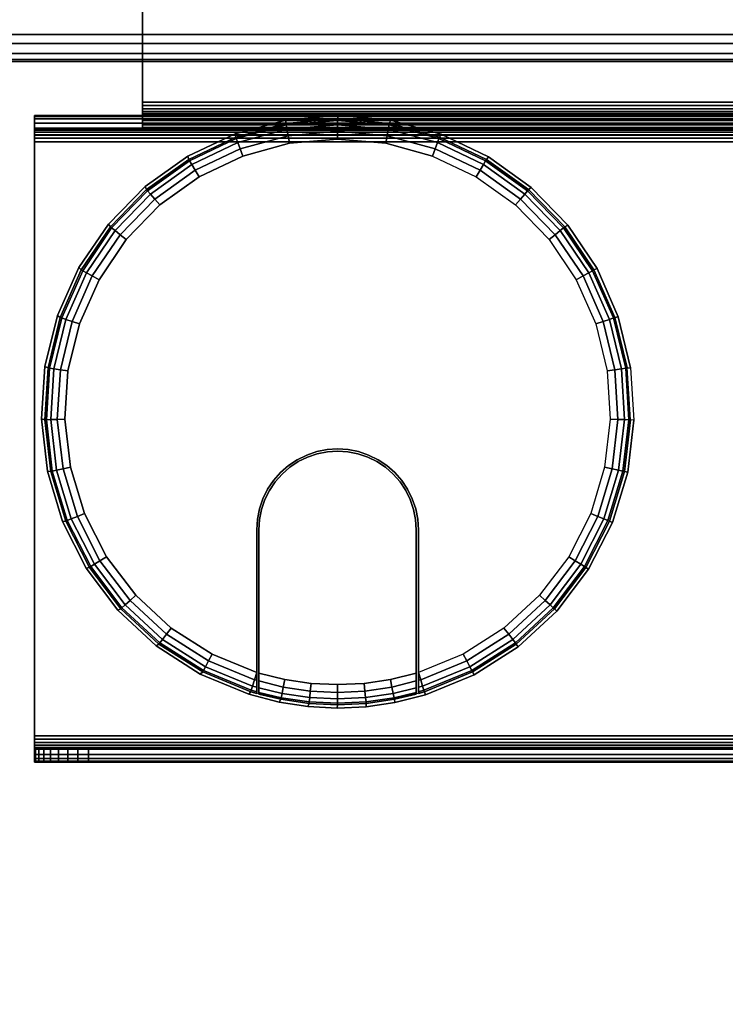
# Model space of a CAD drawing. Units: inches. Extents: x -0.2 to 54, y -30 to 0.
# Drawn here: x 3.3 to 6.5, y -7.5 to -2.9 of the extents above; entities that cross this region are included whole.
import ezdxf

# ---------------------------------------------------------------- set-up
doc = ezdxf.new("R2010")
doc.units = ezdxf.units.IN
doc.header["$MEASUREMENT"] = 0
for name, color, linetype in [('A-FURN-3-TABLE-FRAME', 253, 'Continuous'), ('A-FURN-3-TABLE-SURFACE-BOTTOM', 255, 'Continuous'), ('A-FURN-3-TABLE-SURFACE-GROMMET', 251, 'Continuous'), ('A-FURN-3-TABLE-SURFACE-TOP-HPL_TFL', 255, 'Continuous'), ('A-FURN-3-TABLE-WIRETROUGH', 253, 'Continuous')]:
    doc.layers.add(name, color=color, linetype=linetype)

msp = doc.modelspace()

# ---------------------------------------------------------------- linework, layer by layer
at = {"layer": 'A-FURN-3-TABLE-FRAME', "invisible_edges": 2}
for points in [[(51.2291, -3, 32.9982), (51.1821, -2.912, 32.9982), (2.8179, -2.912, 32.9982), (2.7709, -3, 32.9982)], [(2.7709, -3, 31.4982), (2.8179, -2.912, 31.4982), (51.1821, -2.912, 31.4982), (51.2291, -3, 31.4982)]]:
    msp.add_3dface(points, dxfattribs=at)
at = {"layer": 'A-FURN-3-TABLE-FRAME'}
msp.add_3dface([(2.6802, -3.125, 32.8732), (2.6802, -3.125, 31.6232), (51.3198, -3.125, 31.6232), (51.3198, -3.125, 32.8732)], dxfattribs=at)
at = {"layer": 'A-FURN-3-TABLE-SURFACE-BOTTOM', "invisible_edges": 5}
msp.add_3dface([(52, -0.1181, 33.0062), (52, -29.8819, 33.0062), (2, -29.8819, 33.0062), (2, -0.1181, 33.0062)], dxfattribs=at)
at = {"layer": 'A-FURN-3-TABLE-SURFACE-GROMMET'}
for points, invisible_edges in [([(4.2751, -3.46, 33.9982), (4.5102, -3.3964, 33.9982), (4.7528, -3.3753, 33.9982), (4.9954, -3.3973, 33.9982)], 8), ([(4.0549, -3.5641, 33.9982), (4.2751, -3.46, 33.9982), (4.9954, -3.3973, 33.9982), (5.2303, -3.4618, 33.9982)], 10), ([(5.2303, -3.4618, 33.9982), (5.4501, -3.5668, 33.9982), (3.8565, -3.7054, 33.9982), (4.0549, -3.5641, 33.9982)], 10), ([(4.75, -3.4844, 34.1545), (4.5265, -3.5043, 34.1545), (4.31, -3.5633, 34.1545), (4.75, -4.9219, 34.1545)], 12), ([(4.75, -4.9219, 34.1545), (5.19, -3.5633, 34.1545), (4.9735, -3.5043, 34.1545), (4.75, -3.4844, 34.1545)], 9), ([(3.6862, -3.8795, 33.9982), (3.8565, -3.7054, 33.9982), (5.4501, -3.5668, 33.9982), (5.648, -3.7089, 33.9982)], 10), ([(4.7011, -4.9251, 34.1545), (4.75, -4.9219, 34.1545), (4.31, -3.5633, 34.1545), (4.1073, -3.6597, 34.1545)], 10), ([(4.75, -4.9219, 34.1545), (5.19, -3.5633, 34.1545), (5.3927, -3.6597, 34.1545), (4.7989, -4.9251, 34.1545)], 5), ([(4.1073, -3.6597, 34.1545), (3.9248, -3.7904, 34.1545), (4.6529, -4.9347, 34.1545), (4.7011, -4.9251, 34.1545)], 10), ([(5.5752, -3.7904, 34.1545), (4.8471, -4.9347, 34.1545), (4.7989, -4.9251, 34.1545), (5.3927, -3.6597, 34.1545)], 5), ([(5.648, -3.7089, 33.9982), (5.8176, -3.8837, 33.9982), (3.5493, -4.0809, 33.9982), (3.6862, -3.8795, 33.9982)], 10), ([(4.6065, -4.9504, 34.1545), (4.6529, -4.9347, 34.1545), (3.9248, -3.7904, 34.1545), (3.7683, -3.9512, 34.1545)], 10), ([(4.8471, -4.9347, 34.1545), (5.5752, -3.7904, 34.1545), (5.7317, -3.9512, 34.1545), (4.8935, -4.9504, 34.1545)], 5), ([(3.4501, -4.3034, 33.9982), (3.5493, -4.0809, 33.9982), (5.8176, -3.8837, 33.9982), (5.9538, -4.0857, 33.9982)], 10), ([(3.7683, -3.9512, 34.1545), (3.6427, -4.1371, 34.1545), (4.5625, -4.9721, 34.1545), (4.6065, -4.9504, 34.1545)], 10), ([(5.8573, -4.1371, 34.1545), (4.9375, -4.9721, 34.1545), (4.8935, -4.9504, 34.1545), (5.7317, -3.9512, 34.1545)], 5), ([(5.9538, -4.0857, 33.9982), (6.0521, -4.3086, 33.9982), (3.3918, -4.5398, 33.9982), (3.4501, -4.3034, 33.9982)], 10), ([(3.6427, -4.1371, 34.1545), (3.5518, -4.3423, 34.1545), (4.5217, -4.9994, 34.1545), (4.5625, -4.9721, 34.1545)], 10), ([(5.9482, -4.3423, 34.1545), (4.9783, -4.9994, 34.1545), (4.9375, -4.9721, 34.1545), (5.8573, -4.1371, 34.1545)], 5), ([(3.376, -4.7828, 33.9982), (3.3918, -4.5398, 33.9982), (6.0521, -4.3086, 33.9982), (6.1096, -4.5453, 33.9982)], 10), ([(3.5518, -4.3423, 34.1545), (3.4987, -4.5604, 34.1545), (4.4848, -5.0317, 34.1545), (4.5217, -4.9994, 34.1545)], 10), ([(6.0013, -4.5604, 34.1545), (5.0152, -5.0317, 34.1545), (4.9783, -4.9994, 34.1545), (5.9482, -4.3423, 34.1545)], 5), ([(6.1096, -4.5453, 33.9982), (6.1244, -4.7885, 33.9982), (3.4035, -5.0247, 33.9982), (3.376, -4.7828, 33.9982)], 10), ([(3.4987, -4.5604, 34.1545), (3.4848, -4.7843, 34.1545), (4.4525, -5.0686, 34.1545), (4.4848, -5.0317, 34.1545)], 10), ([(6.0152, -4.7843, 34.1545), (5.0475, -5.0686, 34.1545), (5.0152, -5.0317, 34.1545), (6.0013, -4.5604, 34.1545)], 5), ([(3.4731, -5.2581, 33.9982), (3.4035, -5.0247, 33.9982), (6.1244, -4.7885, 33.9982), (6.0961, -5.0304, 33.9982)], 10), ([(3.4848, -4.7843, 34.1545), (3.5108, -5.0073, 34.1545), (4.4252, -5.1094, 34.1545), (4.4525, -5.0686, 34.1545)], 10), ([(5.9892, -5.0073, 34.1545), (5.0748, -5.1094, 34.1545), (5.0475, -5.0686, 34.1545), (6.0152, -4.7843, 34.1545)], 5), ([(4.7024, -4.935, 34.1545), (4.7976, -4.935, 34.1545), (4.75, -4.9319, 34.1545)], 1), ([(4.9325, -4.9808, 34.1545), (4.8897, -4.9597, 34.1545), (4.6103, -4.9597, 34.1545), (4.5675, -4.9808, 34.1545)], 10), ([(4.6555, -4.9443, 34.1545), (4.6103, -4.9597, 34.1545), (4.8897, -4.9597, 34.1545), (4.8445, -4.9443, 34.1545)], 10), ([(4.8445, -4.9443, 34.1545), (4.7976, -4.935, 34.1545), (4.7024, -4.935, 34.1545), (4.6555, -4.9443, 34.1545)], 10), ([(3.5108, -5.0073, 34.1545), (3.5757, -5.2221, 34.1545), (4.4035, -5.1534, 34.1545), (4.4252, -5.1094, 34.1545)], 10), ([(5.0081, -5.0388, 34.1545), (4.9722, -5.0073, 34.1545), (4.5278, -5.0073, 34.1545), (4.4919, -5.0388, 34.1545)], 10), ([(4.5675, -4.9808, 34.1545), (4.5278, -5.0073, 34.1545), (4.9722, -5.0073, 34.1545), (4.9325, -4.9808, 34.1545)], 10), ([(5.9243, -5.2221, 34.1545), (5.0965, -5.1534, 34.1545), (5.0748, -5.1094, 34.1545), (5.9892, -5.0073, 34.1545)], 5), ([(6.0961, -5.0304, 33.9982), (6.0255, -5.2636, 33.9982), (3.5829, -5.4754, 33.9982), (3.4731, -5.2581, 33.9982)], 10), ([(4.4919, -5.0388, 34.1545), (4.4604, -5.0747, 34.1545), (5.0396, -5.0747, 34.1545), (5.0081, -5.0388, 34.1545)], 10), ([(4.4339, -5.1144, 34.1545), (4.4128, -5.1572, 34.1545), (5.0872, -5.1572, 34.1545), (5.0661, -5.1144, 34.1545)], 10), ([(5.0661, -5.1144, 34.1545), (5.0396, -5.0747, 34.1545), (4.4604, -5.0747, 34.1545), (4.4339, -5.1144, 34.1545)], 10), ([(3.5757, -5.2221, 34.1545), (3.6776, -5.4221, 34.1545), (4.3878, -5.1998, 34.1545), (4.4035, -5.1534, 34.1545)], 10), ([(5.1026, -5.2024, 34.1545), (5.0872, -5.1572, 34.1545), (4.4128, -5.1572, 34.1545), (4.3974, -5.2024, 34.1545)], 10), ([(5.8224, -5.4221, 34.1545), (5.1122, -5.1998, 34.1545), (5.0965, -5.1534, 34.1545), (5.9243, -5.2221, 34.1545)], 5), ([(3.6776, -5.4221, 34.1545), (3.8131, -5.6009, 34.1545), (4.3782, -5.2479, 34.1545), (4.3878, -5.1998, 34.1545)], 10), ([(4.3974, -5.2024, 34.1545), (4.3881, -5.2492, 34.1545), (5.1119, -5.2492, 34.1545), (5.1026, -5.2024, 34.1545)], 10), ([(5.6869, -5.6009, 34.1545), (5.1218, -5.2479, 34.1545), (5.1122, -5.1998, 34.1545), (5.8224, -5.4221, 34.1545)], 5), ([(3.8131, -5.6009, 34.1545), (3.9781, -5.753, 34.1545), (4.375, -5.2969, 34.1545), (4.3782, -5.2479, 34.1545)], 10), ([(5.115, -5.2969, 34.1545), (5.1119, -5.2492, 34.1545), (4.3881, -5.2492, 34.1545), (4.385, -5.2969, 34.1545)], 10), ([(5.5219, -5.753, 34.1545), (5.125, -5.2969, 34.1545), (5.1218, -5.2479, 34.1545), (5.6869, -5.6009, 34.1545)], 5), ([(6.0255, -5.2636, 33.9982), (5.9148, -5.4806, 33.9982), (3.7293, -5.67, 33.9982), (3.5829, -5.4754, 33.9982)], 10), ([(4.1674, -5.8736, 34.1545), (4.375, -5.9588, 34.1545), (4.375, -5.2969, 34.1545), (3.9781, -5.753, 34.1545)], 4), ([(4.375, -5.9588, 34.1545), (4.375, -6.0566, 34.0607), (4.375, -5.2969, 34.0607), (4.375, -5.2969, 34.1545)], 1), ([(4.385, -5.2969, 34.1545), (4.385, -5.2969, 34.0607), (4.385, -6.0595, 34.0607), (4.385, -5.9619, 34.1545)], 4), ([(4.385, -5.2969, 34.1545), (4.385, -5.9619, 34.1545), (5.115, -5.9619, 34.1545), (5.115, -5.2969, 34.1545)], 10), ([(5.115, -5.2969, 34.0607), (5.115, -5.2969, 34.1545), (5.115, -5.9619, 34.1545), (5.115, -6.0595, 34.0607)], 4), ([(5.125, -6.0566, 34.0607), (5.125, -5.9588, 34.1545), (5.125, -5.2969, 34.1545), (5.125, -5.2969, 34.0607)], 1), ([(5.125, -5.9588, 34.1545), (5.125, -5.2969, 34.1545), (5.5219, -5.753, 34.1545), (5.3326, -5.8736, 34.1545)], 2), ([(5.9148, -5.4806, 33.9982), (5.7676, -5.6747, 33.9982), (3.9077, -5.8356, 33.9982), (3.7293, -5.67, 33.9982)], 10), ([(5.7676, -5.6747, 33.9982), (5.5884, -5.8398, 33.9982), (4.1126, -5.9672, 33.9982), (3.9077, -5.8356, 33.9982)], 10), ([(5.5884, -5.8398, 33.9982), (5.3829, -5.9707, 33.9982), (4.3374, -6.0605, 33.9982), (4.1126, -5.9672, 33.9982)], 10), ([(5.1576, -6.0632, 33.9982), (4.4789, -6.0972, 33.9982), (4.3374, -6.0605, 33.9982), (5.3829, -5.9707, 33.9982)], 5), ([(4.375, -6.0566, 34.0607), (4.375, -5.9588, 34.1545), (4.375, -5.9956, 34.1476)], 9), ([(4.385, -6.0595, 34.0607), (4.385, -5.9986, 34.1476), (4.385, -5.9619, 34.1545)], 9), ([(5.115, -5.9619, 34.1545), (4.385, -5.9619, 34.1545), (4.5047, -5.9916, 34.1545), (4.9953, -5.9916, 34.1545)], 5), ([(5.115, -6.0595, 34.0607), (5.115, -5.9619, 34.1545), (5.115, -5.9986, 34.1476)], 9), ([(5.125, -6.0566, 34.0607), (5.125, -5.9956, 34.1476), (5.125, -5.9588, 34.1545)], 9), ([(4.375, -6.0566, 34.0607), (4.375, -5.9956, 34.1476), (4.375, -6.0273, 34.1277), (4.375, -6.0489, 34.0973)], 1), ([(4.385, -6.0595, 34.0607), (4.385, -6.0518, 34.0972), (4.385, -6.0302, 34.1277), (4.385, -5.9986, 34.1476)], 8), ([(4.9953, -5.9916, 34.1545), (4.5047, -5.9916, 34.1545), (4.6268, -6.0096, 34.1545), (4.8732, -6.0096, 34.1545)], 5), ([(4.8732, -6.0096, 34.1545), (4.6268, -6.0096, 34.1545), (4.75, -6.0156, 34.1545)], 1), ([(5.115, -5.9986, 34.1476), (5.115, -6.0302, 34.1277), (5.115, -6.0518, 34.0972), (5.115, -6.0595, 34.0607)], 8), ([(5.125, -6.0566, 34.0607), (5.125, -6.0489, 34.0973), (5.125, -6.0273, 34.1277), (5.125, -5.9956, 34.1476)], 8), ([(5.1576, -6.0632, 33.9982), (5.0157, -6.0991, 33.9982), (4.6123, -6.1176, 33.9982), (4.4789, -6.0972, 33.9982)], 10), ([(5.0157, -6.0991, 33.9982), (4.8821, -6.1185, 33.9982), (4.7472, -6.1247, 33.9982), (4.6123, -6.1176, 33.9982)], 8)]:
    msp.add_3dface(points, dxfattribs=dict(at, invisible_edges=invisible_edges))
at = {"layer": 'A-FURN-3-TABLE-SURFACE-TOP-HPL_TFL', "invisible_edges": 10}
msp.add_3dface([(2, -29.8819, 34.0062), (52, -29.8819, 34.0062), (52, -0.1181, 34.0062), (2, -0.1181, 34.0062)], dxfattribs=at)
at = {"layer": 'A-FURN-3-TABLE-WIRETROUGH'}
for points in [[(50.1562, -3.313, 31.4982), (50.1562, -2.4063, 31.4982), (3.8438, -2.4063, 31.4982), (3.8438, -3.313, 31.4982)], [(3.8438, -3.313, 31.4384), (3.8438, -2.4063, 31.4384), (50.1562, -2.4063, 31.4384), (50.1562, -3.313, 31.4384)], [(3.3438, -3.375, 27.0602), (3.3438, -3.375, 31.3764), (50.6562, -3.375, 31.3764), (50.6562, -3.375, 27.0602)], [(3.3438, -3.4348, 31.3764), (3.8438, -3.4348, 31.3764), (3.8438, -3.375, 31.3764), (3.3438, -3.375, 31.3764)], [(50.6562, -3.4348, 27.0602), (50.6562, -3.4348, 31.3764), (3.3438, -3.4348, 31.3764), (3.3438, -3.4348, 27.0602)], [(50.6562, -6.2532, 26.9982), (50.6562, -3.4968, 26.9982), (3.3438, -3.4968, 26.9982), (3.3438, -6.2532, 26.9982)], [(3.3438, -6.2532, 26.9384), (3.3438, -3.4968, 26.9384), (50.6562, -3.4968, 26.9384), (50.6562, -6.2532, 26.9384)], [(3.5938, -6.3152, 27.9384), (3.5938, -6.375, 27.9384), (50.4062, -6.375, 27.9384), (50.4062, -6.3152, 27.9384)]]:
    msp.add_3dface(points, dxfattribs=at)
for points, invisible_edges in [([(3.8438, -3.313, 31.4384), (3.8438, -3.313, 31.4982), (3.8438, -2.4063, 31.4982), (3.8438, -2.4063, 31.4384)], 1), ([(3.8438, -3.313, 31.4384), (3.8438, -3.329, 31.4363), (3.8438, -3.3445, 31.4941), (3.8438, -3.313, 31.4982)], 10), ([(3.8438, -3.329, 31.4363), (3.8438, -3.344, 31.4301), (3.8438, -3.3739, 31.4819), (3.8438, -3.3445, 31.4941)], 10), ([(3.3438, -3.4369, 27.0442), (3.3438, -3.4348, 27.0602), (3.3438, -3.375, 27.0602), (3.3438, -3.3792, 27.0287)], 10), ([(3.3438, -3.4348, 27.0602), (3.3438, -3.4348, 31.3764), (3.3438, -3.375, 31.3764), (3.3438, -3.375, 27.0602)], 8), ([(3.3438, -3.4431, 27.0292), (3.3438, -3.4369, 27.0442), (3.3438, -3.3792, 27.0287), (3.3438, -3.3913, 26.9993)], 10), ([(3.8438, -3.344, 31.4301), (3.8438, -3.3568, 31.4203), (3.8438, -3.3991, 31.4625), (3.8438, -3.3739, 31.4819)], 10), ([(3.8438, -3.3568, 31.4203), (3.8438, -3.3667, 31.4074), (3.8438, -3.4185, 31.4373), (3.8438, -3.3991, 31.4625)], 10), ([(3.8438, -3.3667, 31.4074), (3.8438, -3.3729, 31.3925), (3.8438, -3.4306, 31.4079), (3.8438, -3.4185, 31.4373)], 10), ([(3.8438, -3.3729, 31.3925), (3.8438, -3.375, 31.3764), (3.8438, -3.4348, 31.3764), (3.8438, -3.4306, 31.4079)], 8), ([(3.3438, -3.453, 27.0164), (3.3438, -3.4431, 27.0292), (3.3438, -3.3913, 26.9993), (3.3438, -3.4107, 26.9741)], 10), ([(3.3438, -3.4658, 27.0065), (3.3438, -3.453, 27.0164), (3.3438, -3.4107, 26.9741), (3.3438, -3.4359, 26.9547)], 10), ([(3.3438, -3.4808, 27.0003), (3.3438, -3.4658, 27.0065), (3.3438, -3.4359, 26.9547), (3.3438, -3.4653, 26.9426)], 10), ([(3.3438, -3.4968, 26.9982), (3.3438, -3.4808, 27.0003), (3.3438, -3.4653, 26.9426), (3.3438, -3.4968, 26.9384)], 10), ([(3.3438, -6.2532, 26.9982), (3.3438, -3.4968, 26.9982), (3.3438, -3.4968, 26.9384), (3.3438, -6.2532, 26.9384)], 10), ([(3.3438, -6.2692, 27.0003), (3.3438, -6.2532, 26.9982), (3.3438, -6.2532, 26.9384), (3.3438, -6.2847, 26.9426)], 10), ([(3.3438, -6.2842, 27.0065), (3.3438, -6.2692, 27.0003), (3.3438, -6.2847, 26.9426), (3.3438, -6.3141, 26.9547)], 10), ([(3.3438, -6.297, 27.0164), (3.3438, -6.2842, 27.0065), (3.3438, -6.3141, 26.9547), (3.3438, -6.3393, 26.9741)], 10), ([(3.3438, -6.3069, 27.0292), (3.3438, -6.297, 27.0164), (3.3438, -6.3393, 26.9741), (3.3438, -6.3587, 26.9993)], 10), ([(3.3438, -6.3131, 27.0442), (3.3438, -6.3069, 27.0292), (3.3438, -6.3587, 26.9993), (3.3438, -6.3708, 27.0287)], 10), ([(3.3438, -6.3152, 27.0602), (3.3438, -6.3131, 27.0442), (3.3438, -6.3708, 27.0287), (3.3438, -6.375, 27.0602)], 10), ([(50.6514, -6.3152, 27.7372), (50.6562, -6.3152, 27.6884), (3.3438, -6.3152, 27.6884), (3.3486, -6.3152, 27.7372)], 10), ([(50.6562, -6.3152, 27.6884), (50.6562, -6.3152, 27.0602), (3.3438, -6.3152, 27.0602), (3.3438, -6.3152, 27.6884)], 8), ([(3.3438, -6.3152, 27.6884), (3.3438, -6.3152, 27.0602), (3.3438, -6.375, 27.0602), (3.3438, -6.375, 27.6884)], 2), ([(50.6372, -6.3152, 27.7841), (50.6514, -6.3152, 27.7372), (3.3486, -6.3152, 27.7372), (3.3628, -6.3152, 27.7841)], 10), ([(50.6141, -6.3152, 27.8273), (50.6372, -6.3152, 27.7841), (3.3628, -6.3152, 27.7841), (3.3859, -6.3152, 27.8273)], 10), ([(50.583, -6.3152, 27.8652), (50.6141, -6.3152, 27.8273), (3.3859, -6.3152, 27.8273), (3.417, -6.3152, 27.8652)], 10), ([(50.5451, -6.3152, 27.8963), (50.583, -6.3152, 27.8652), (3.417, -6.3152, 27.8652), (3.4549, -6.3152, 27.8963)], 10), ([(50.5019, -6.3152, 27.9194), (50.5451, -6.3152, 27.8963), (3.4549, -6.3152, 27.8963), (3.4981, -6.3152, 27.9194)], 10), ([(50.455, -6.3152, 27.9336), (50.5019, -6.3152, 27.9194), (3.4981, -6.3152, 27.9194), (3.545, -6.3152, 27.9336)], 10), ([(50.4062, -6.3152, 27.9384), (50.455, -6.3152, 27.9336), (3.545, -6.3152, 27.9336), (3.5938, -6.3152, 27.9384)], 2), ([(3.3486, -6.375, 27.7372), (3.3438, -6.375, 27.6884), (50.6562, -6.375, 27.6884), (50.6514, -6.375, 27.7372)], 10), ([(3.3438, -6.375, 27.6884), (3.3438, -6.375, 27.0602), (50.6562, -6.375, 27.0602), (50.6562, -6.375, 27.6884)], 8), ([(3.3628, -6.375, 27.7841), (3.3486, -6.375, 27.7372), (50.6514, -6.375, 27.7372), (50.6372, -6.375, 27.7841)], 10), ([(3.3859, -6.375, 27.8273), (3.3628, -6.375, 27.7841), (50.6372, -6.375, 27.7841), (50.6141, -6.375, 27.8273)], 10), ([(3.417, -6.375, 27.8652), (3.3859, -6.375, 27.8273), (50.6141, -6.375, 27.8273), (50.583, -6.375, 27.8652)], 10), ([(3.4549, -6.375, 27.8963), (3.417, -6.375, 27.8652), (50.583, -6.375, 27.8652), (50.5451, -6.375, 27.8963)], 10), ([(3.4981, -6.375, 27.9194), (3.4549, -6.375, 27.8963), (50.5451, -6.375, 27.8963), (50.5019, -6.375, 27.9194)], 10), ([(3.545, -6.375, 27.9336), (3.4981, -6.375, 27.9194), (50.5019, -6.375, 27.9194), (50.455, -6.375, 27.9336)], 10), ([(3.5938, -6.375, 27.9384), (3.545, -6.375, 27.9336), (50.455, -6.375, 27.9336), (50.4062, -6.375, 27.9384)], 2)]:
    msp.add_3dface(points, dxfattribs=dict(at, invisible_edges=invisible_edges))

# ---------------------------------------------------------------- meshes
at = {"layer": 'A-FURN-3-TABLE-FRAME'}
mesh = msp.add_polymesh((2, 5), dxfattribs=at)
for k, corner in enumerate([(2.7709, -3, 32.9982), (2.7486, -3.0417, 32.9887), (2.7103, -3.0884, 32.9616), (2.688, -3.1155, 32.921), (2.6802, -3.125, 32.8732), (51.2291, -3, 32.9982), (51.2514, -3.0417, 32.9887), (51.2897, -3.0884, 32.9616), (51.312, -3.1155, 32.921), (51.3198, -3.125, 32.8732)]):
    mesh.set_mesh_vertex(divmod(k, 5), corner)
mesh = msp.add_polymesh((2, 5), dxfattribs=at)
for k, corner in enumerate([(2.6802, -3.125, 31.6232), (2.688, -3.1155, 31.5754), (2.7103, -3.0884, 31.5348), (2.7486, -3.0417, 31.5077), (2.7709, -3, 31.4982), (51.3198, -3.125, 31.6232), (51.312, -3.1155, 31.5754), (51.2897, -3.0884, 31.5348), (51.2514, -3.0417, 31.5077), (51.2291, -3, 31.4982)]):
    mesh.set_mesh_vertex(divmod(k, 5), corner)
at = {"layer": 'A-FURN-3-TABLE-SURFACE-GROMMET'}
mesh = msp.add_polymesh((2, 38), dxfattribs=dict(at, n_close=True))
for k, corner in enumerate([(6.1096, -4.5453, 33.9982), (6.0521, -4.3086, 33.9982), (5.9538, -4.0857, 33.9982), (5.8176, -3.8837, 33.9982), (5.648, -3.7089, 33.9982), (5.4501, -3.5668, 33.9982), (5.2303, -3.4618, 33.9982), (4.9954, -3.3973, 33.9982), (4.7528, -3.3753, 33.9982), (4.5102, -3.3964, 33.9982), (4.2751, -3.46, 33.9982), (4.0549, -3.5641, 33.9982), (3.8565, -3.7054, 33.9982), (3.6862, -3.8795, 33.9982), (3.5493, -4.0809, 33.9982), (3.4501, -4.3034, 33.9982), (3.3918, -4.5398, 33.9982), (3.376, -4.7828, 33.9982), (3.4035, -5.0247, 33.9982), (3.4731, -5.2581, 33.9982), (3.5829, -5.4754, 33.9982), (3.7293, -5.67, 33.9982), (3.9077, -5.8356, 33.9982), (4.1126, -5.9672, 33.9982), (4.3374, -6.0605, 33.9982), (4.4789, -6.0972, 33.9982), (4.6123, -6.1176, 33.9982), (4.7472, -6.1247, 33.9982), (4.8821, -6.1185, 33.9982), (5.0157, -6.0991, 33.9982), (5.1576, -6.0632, 33.9982), (5.3829, -5.9707, 33.9982), (5.5884, -5.8398, 33.9982), (5.7676, -5.6747, 33.9982), (5.9148, -5.4806, 33.9982), (6.0255, -5.2636, 33.9982), (6.0961, -5.0304, 33.9982), (6.1244, -4.7885, 33.9982), (6.094, -4.5463, 34.0607), (6.0369, -4.3121, 34.0607), (5.9394, -4.0917, 34.0607), (5.8044, -3.892, 34.0607), (5.6363, -3.7193, 34.0607), (5.4403, -3.5789, 34.0607), (5.2226, -3.4754, 34.0607), (4.9901, -3.412, 34.0607), (4.75, -3.3906, 34.0607), (4.5099, -3.412, 34.0607), (4.2774, -3.4754, 34.0607), (4.0597, -3.5789, 34.0607), (3.8637, -3.7193, 34.0607), (3.6956, -3.892, 34.0607), (3.5606, -4.0917, 34.0607), (3.4631, -4.3121, 34.0607), (3.406, -4.5463, 34.0607), (3.3911, -4.7869, 34.0607), (3.419, -5.0263, 34.0607), (3.4887, -5.257, 34.0607), (3.5981, -5.4718, 34.0607), (3.7437, -5.6639, 34.0607), (3.9209, -5.8273, 34.0607), (4.1242, -5.9568, 34.0607), (4.3472, -6.0483, 34.0607), (4.4866, -6.0836, 34.0607), (4.6176, -6.1029, 34.0607), (4.75, -6.1094, 34.0607), (4.8824, -6.1029, 34.0607), (5.0134, -6.0836, 34.0607), (5.1528, -6.0483, 34.0607), (5.3758, -5.9568, 34.0607), (5.5791, -5.8273, 34.0607), (5.7563, -5.6639, 34.0607), (5.9019, -5.4718, 34.0607), (6.0113, -5.257, 34.0607), (6.081, -5.0263, 34.0607), (6.1089, -4.7869, 34.0607)]):
    mesh.set_mesh_vertex(divmod(k, 38), corner)
mesh = msp.add_polymesh((35, 5), dxfattribs=at)
for k, corner in enumerate([(5.125, -5.9588, 34.1545), (5.125, -5.9956, 34.1476), (5.125, -6.0273, 34.1277), (5.125, -6.0489, 34.0973), (5.125, -6.0566, 34.0607), (5.125, -5.9588, 34.1545), (5.1356, -5.9931, 34.1473), (5.1446, -6.0221, 34.127), (5.1507, -6.0415, 34.0966), (5.1528, -6.0483, 34.0607), (5.3326, -5.8736, 34.1545), (5.3491, -5.9054, 34.1473), (5.3631, -5.9324, 34.127), (5.3725, -5.9505, 34.0966), (5.3758, -5.9568, 34.0607), (5.5219, -5.753, 34.1545), (5.5438, -5.7814, 34.1473), (5.5623, -5.8055, 34.127), (5.5747, -5.8216, 34.0966), (5.5791, -5.8273, 34.0607), (5.6869, -5.6009, 34.1545), (5.7135, -5.625, 34.1473), (5.736, -5.6455, 34.127), (5.751, -5.6591, 34.0966), (5.7563, -5.6639, 34.0607), (5.8224, -5.4221, 34.1545), (5.8528, -5.4411, 34.1473), (5.8786, -5.4573, 34.127), (5.8958, -5.468, 34.0966), (5.9019, -5.4718, 34.0607), (5.9243, -5.2221, 34.1545), (5.9576, -5.2355, 34.1473), (5.9858, -5.2468, 34.127), (6.0046, -5.2544, 34.0966), (6.0113, -5.257, 34.0607), (5.9892, -5.0073, 34.1545), (6.0243, -5.0145, 34.1473), (6.0541, -5.0207, 34.127), (6.074, -5.0249, 34.0966), (6.081, -5.0263, 34.0607), (6.0152, -4.7843, 34.1545), (6.051, -4.7853, 34.1473), (6.0814, -4.7861, 34.127), (6.1017, -4.7867, 34.0966), (6.1089, -4.7869, 34.0607), (6.0013, -4.5604, 34.1545), (6.0368, -4.555, 34.1473), (6.0669, -4.5504, 34.127), (6.087, -4.5474, 34.0966), (6.094, -4.5463, 34.0607), (5.9482, -4.3423, 34.1545), (5.9821, -4.3308, 34.1473), (6.0109, -4.321, 34.127), (6.0302, -4.3144, 34.0966), (6.0369, -4.3121, 34.0607), (5.8573, -4.1371, 34.1545), (5.8887, -4.1198, 34.1473), (5.9153, -4.105, 34.127), (5.9331, -4.0952, 34.0966), (5.9394, -4.0917, 34.0607), (5.7317, -3.9512, 34.1545), (5.7595, -3.9285, 34.1473), (5.7831, -3.9093, 34.127), (5.7989, -3.8965, 34.0966), (5.8044, -3.892, 34.0607), (5.5752, -3.7904, 34.1545), (5.5986, -3.7632, 34.1473), (5.6184, -3.7401, 34.127), (5.6316, -3.7247, 34.0966), (5.6363, -3.7193, 34.0607), (5.3927, -3.6597, 34.1545), (5.4109, -3.6288, 34.1473), (5.4264, -3.6026, 34.127), (5.4367, -3.5851, 34.0966), (5.4403, -3.5789, 34.0607), (5.19, -3.5633, 34.1545), (5.2025, -3.5297, 34.1473), (5.2131, -3.5012, 34.127), (5.2201, -3.4821, 34.0966), (5.2226, -3.4754, 34.0607), (4.9735, -3.5043, 34.1545), (4.9799, -3.469, 34.1473), (4.9852, -3.439, 34.127), (4.9888, -3.419, 34.0966), (4.9901, -3.412, 34.0607), (4.75, -3.4844, 34.1545), (4.75, -3.4485, 34.1473), (4.75, -3.4181, 34.127), (4.75, -3.3978, 34.0966), (4.75, -3.3906, 34.0607), (4.5265, -3.5043, 34.1545), (4.5201, -3.469, 34.1473), (4.5148, -3.439, 34.127), (4.5112, -3.419, 34.0966), (4.5099, -3.412, 34.0607), (4.31, -3.5633, 34.1545), (4.2975, -3.5297, 34.1473), (4.2869, -3.5012, 34.127), (4.2799, -3.4821, 34.0966), (4.2774, -3.4754, 34.0607), (4.1073, -3.6597, 34.1545), (4.0891, -3.6288, 34.1473), (4.0736, -3.6026, 34.127), (4.0633, -3.5851, 34.0966), (4.0597, -3.5789, 34.0607), (3.9248, -3.7904, 34.1545), (3.9014, -3.7632, 34.1473), (3.8816, -3.7401, 34.127), (3.8684, -3.7247, 34.0966), (3.8637, -3.7193, 34.0607), (3.7683, -3.9512, 34.1545), (3.7405, -3.9285, 34.1473), (3.7169, -3.9093, 34.127), (3.7011, -3.8965, 34.0966), (3.6956, -3.892, 34.0607), (3.6427, -4.1371, 34.1545), (3.6113, -4.1198, 34.1473), (3.5847, -4.105, 34.127), (3.5669, -4.0952, 34.0966), (3.5606, -4.0917, 34.0607), (3.5518, -4.3423, 34.1545), (3.5179, -4.3308, 34.1473), (3.4891, -4.321, 34.127), (3.4698, -4.3144, 34.0966), (3.4631, -4.3121, 34.0607), (3.4987, -4.5604, 34.1545), (3.4632, -4.555, 34.1473), (3.4331, -4.5504, 34.127), (3.413, -4.5474, 34.0966), (3.406, -4.5463, 34.0607), (3.4848, -4.7843, 34.1545), (3.449, -4.7853, 34.1473), (3.4186, -4.7861, 34.127), (3.3983, -4.7867, 34.0966), (3.3911, -4.7869, 34.0607), (3.5108, -5.0073, 34.1545), (3.4757, -5.0145, 34.1473), (3.4459, -5.0207, 34.127), (3.426, -5.0249, 34.0966), (3.419, -5.0263, 34.0607), (3.5757, -5.2221, 34.1545), (3.5424, -5.2355, 34.1473), (3.5142, -5.2468, 34.127), (3.4954, -5.2544, 34.0966), (3.4887, -5.257, 34.0607), (3.6776, -5.4221, 34.1545), (3.6472, -5.4411, 34.1473), (3.6214, -5.4573, 34.127), (3.6042, -5.468, 34.0966), (3.5981, -5.4718, 34.0607), (3.8131, -5.6009, 34.1545), (3.7865, -5.625, 34.1473), (3.764, -5.6455, 34.127), (3.749, -5.6591, 34.0966), (3.7437, -5.6639, 34.0607), (3.9781, -5.753, 34.1545), (3.9562, -5.7814, 34.1473), (3.9377, -5.8055, 34.127), (3.9253, -5.8216, 34.0966), (3.9209, -5.8273, 34.0607), (4.1674, -5.8736, 34.1545), (4.1509, -5.9054, 34.1473), (4.1369, -5.9324, 34.127), (4.1275, -5.9505, 34.0966), (4.1242, -5.9568, 34.0607), (4.375, -5.9588, 34.1545), (4.3644, -5.9931, 34.1473), (4.3554, -6.0221, 34.127), (4.3493, -6.0415, 34.0966), (4.3472, -6.0483, 34.0607), (4.375, -5.9588, 34.1545), (4.375, -5.9956, 34.1476), (4.375, -6.0273, 34.1277), (4.375, -6.0489, 34.0973), (4.375, -6.0566, 34.0607)]):
    mesh.set_mesh_vertex(divmod(k, 5), corner)
mesh = msp.add_polymesh((2, 25), dxfattribs=at)
for k, corner in enumerate([(4.375, -5.2969, 34.0607), (4.3782, -5.2479, 34.0607), (4.3878, -5.1998, 34.0607), (4.4035, -5.1534, 34.0607), (4.4252, -5.1094, 34.0607), (4.4525, -5.0686, 34.0607), (4.4848, -5.0317, 34.0607), (4.5217, -4.9994, 34.0607), (4.5625, -4.9721, 34.0607), (4.6065, -4.9504, 34.0607), (4.6529, -4.9347, 34.0607), (4.7011, -4.9251, 34.0607), (4.75, -4.9219, 34.0607), (4.7989, -4.9251, 34.0607), (4.8471, -4.9347, 34.0607), (4.8935, -4.9504, 34.0607), (4.9375, -4.9721, 34.0607), (4.9783, -4.9994, 34.0607), (5.0152, -5.0317, 34.0607), (5.0475, -5.0686, 34.0607), (5.0748, -5.1094, 34.0607), (5.0965, -5.1534, 34.0607), (5.1122, -5.1998, 34.0607), (5.1218, -5.2479, 34.0607), (5.125, -5.2969, 34.0607), (4.375, -5.2969, 34.1545), (4.3782, -5.2479, 34.1545), (4.3878, -5.1998, 34.1545), (4.4035, -5.1534, 34.1545), (4.4252, -5.1094, 34.1545), (4.4525, -5.0686, 34.1545), (4.4848, -5.0317, 34.1545), (4.5217, -4.9994, 34.1545), (4.5625, -4.9721, 34.1545), (4.6065, -4.9504, 34.1545), (4.6529, -4.9347, 34.1545), (4.7011, -4.9251, 34.1545), (4.75, -4.9219, 34.1545), (4.7989, -4.9251, 34.1545), (4.8471, -4.9347, 34.1545), (4.8935, -4.9504, 34.1545), (4.9375, -4.9721, 34.1545), (4.9783, -4.9994, 34.1545), (5.0152, -5.0317, 34.1545), (5.0475, -5.0686, 34.1545), (5.0748, -5.1094, 34.1545), (5.0965, -5.1534, 34.1545), (5.1122, -5.1998, 34.1545), (5.1218, -5.2479, 34.1545), (5.125, -5.2969, 34.1545)]):
    mesh.set_mesh_vertex(divmod(k, 25), corner)
mesh = msp.add_polymesh((2, 25), dxfattribs=at)
for k, corner in enumerate([(4.385, -5.2969, 34.1545), (4.3881, -5.2492, 34.1545), (4.3974, -5.2024, 34.1545), (4.4128, -5.1572, 34.1545), (4.4339, -5.1144, 34.1545), (4.4604, -5.0747, 34.1545), (4.4919, -5.0388, 34.1545), (4.5278, -5.0073, 34.1545), (4.5675, -4.9808, 34.1545), (4.6103, -4.9597, 34.1545), (4.6555, -4.9443, 34.1545), (4.7024, -4.935, 34.1545), (4.75, -4.9319, 34.1545), (4.7976, -4.935, 34.1545), (4.8445, -4.9443, 34.1545), (4.8897, -4.9597, 34.1545), (4.9325, -4.9808, 34.1545), (4.9722, -5.0073, 34.1545), (5.0081, -5.0388, 34.1545), (5.0396, -5.0747, 34.1545), (5.0661, -5.1144, 34.1545), (5.0872, -5.1572, 34.1545), (5.1026, -5.2024, 34.1545), (5.1119, -5.2492, 34.1545), (5.115, -5.2969, 34.1545), (4.385, -5.2969, 34.0607), (4.3881, -5.2492, 34.0607), (4.3974, -5.2024, 34.0607), (4.4128, -5.1572, 34.0607), (4.4339, -5.1144, 34.0607), (4.4604, -5.0747, 34.0607), (4.4919, -5.0388, 34.0607), (4.5278, -5.0073, 34.0607), (4.5675, -4.9808, 34.0607), (4.6103, -4.9597, 34.0607), (4.6555, -4.9443, 34.0607), (4.7024, -4.935, 34.0607), (4.75, -4.9319, 34.0607), (4.7976, -4.935, 34.0607), (4.8445, -4.9443, 34.0607), (4.8897, -4.9597, 34.0607), (4.9325, -4.9808, 34.0607), (4.9722, -5.0073, 34.0607), (5.0081, -5.0388, 34.0607), (5.0396, -5.0747, 34.0607), (5.0661, -5.1144, 34.0607), (5.0872, -5.1572, 34.0607), (5.1026, -5.2024, 34.0607), (5.1119, -5.2492, 34.0607), (5.115, -5.2969, 34.0607)]):
    mesh.set_mesh_vertex(divmod(k, 25), corner)
mesh = msp.add_polymesh((7, 5), dxfattribs=at)
for k, corner in enumerate([(4.385, -5.9619, 34.1545), (4.385, -5.9986, 34.1476), (4.385, -6.0302, 34.1277), (4.385, -6.0518, 34.0972), (4.385, -6.0595, 34.0607), (4.5047, -5.9916, 34.1545), (4.4978, -6.0268, 34.1473), (4.4919, -6.0567, 34.127), (4.4879, -6.0766, 34.0966), (4.4866, -6.0836, 34.0607), (4.6268, -6.0096, 34.1545), (4.6233, -6.0453, 34.1473), (4.6203, -6.0756, 34.127), (4.6183, -6.0958, 34.0966), (4.6176, -6.1029, 34.0607), (4.75, -6.0156, 34.1545), (4.75, -6.0515, 34.1473), (4.75, -6.0819, 34.127), (4.75, -6.1022, 34.0966), (4.75, -6.1094, 34.0607), (4.8732, -6.0096, 34.1545), (4.8767, -6.0453, 34.1473), (4.8797, -6.0756, 34.127), (4.8817, -6.0958, 34.0966), (4.8824, -6.1029, 34.0607), (4.9953, -5.9916, 34.1545), (5.0022, -6.0268, 34.1473), (5.0081, -6.0567, 34.127), (5.0121, -6.0766, 34.0966), (5.0134, -6.0836, 34.0607), (5.115, -5.9619, 34.1545), (5.115, -5.9986, 34.1476), (5.115, -6.0302, 34.1277), (5.115, -6.0518, 34.0972), (5.115, -6.0595, 34.0607)]):
    mesh.set_mesh_vertex(divmod(k, 5), corner)
at = {"layer": 'A-FURN-3-TABLE-WIRETROUGH'}
mesh = msp.add_polymesh((2, 7), dxfattribs=at)
for k, corner in enumerate([(50.1562, -3.313, 31.4384), (50.1562, -3.329, 31.4363), (50.1562, -3.344, 31.4301), (50.1562, -3.3568, 31.4203), (50.1562, -3.3667, 31.4074), (50.1562, -3.3729, 31.3925), (50.1562, -3.375, 31.3764), (3.8438, -3.313, 31.4384), (3.8438, -3.329, 31.4363), (3.8438, -3.344, 31.4301), (3.8438, -3.3568, 31.4203), (3.8438, -3.3667, 31.4074), (3.8438, -3.3729, 31.3925), (3.8438, -3.375, 31.3764)]):
    mesh.set_mesh_vertex(divmod(k, 7), corner)
mesh = msp.add_polymesh((2, 7), dxfattribs=at)
for k, corner in enumerate([(3.8438, -3.313, 31.4982), (3.8438, -3.3445, 31.4941), (3.8438, -3.3739, 31.4819), (3.8438, -3.3991, 31.4625), (3.8438, -3.4185, 31.4373), (3.8438, -3.4306, 31.4079), (3.8438, -3.4348, 31.3764), (50.1562, -3.313, 31.4982), (50.1562, -3.3445, 31.4941), (50.1562, -3.3739, 31.4819), (50.1562, -3.3991, 31.4625), (50.1562, -3.4185, 31.4373), (50.1562, -3.4306, 31.4079), (50.1562, -3.4348, 31.3764)]):
    mesh.set_mesh_vertex(divmod(k, 7), corner)
mesh = msp.add_polymesh((2, 7), dxfattribs=at)
for k, corner in enumerate([(3.3438, -3.4968, 26.9384), (3.3438, -3.4653, 26.9426), (3.3438, -3.4359, 26.9547), (3.3438, -3.4107, 26.9741), (3.3438, -3.3913, 26.9993), (3.3438, -3.3792, 27.0287), (3.3438, -3.375, 27.0602), (50.6562, -3.4968, 26.9384), (50.6562, -3.4653, 26.9426), (50.6562, -3.4359, 26.9547), (50.6562, -3.4107, 26.9741), (50.6562, -3.3913, 26.9993), (50.6562, -3.3792, 27.0287), (50.6562, -3.375, 27.0602)]):
    mesh.set_mesh_vertex(divmod(k, 7), corner)
mesh = msp.add_polymesh((2, 7), dxfattribs=at)
for k, corner in enumerate([(50.6562, -3.4968, 26.9982), (50.6562, -3.4808, 27.0003), (50.6562, -3.4658, 27.0065), (50.6562, -3.453, 27.0164), (50.6562, -3.4431, 27.0292), (50.6562, -3.4369, 27.0442), (50.6562, -3.4348, 27.0602), (3.3438, -3.4968, 26.9982), (3.3438, -3.4808, 27.0003), (3.3438, -3.4658, 27.0065), (3.3438, -3.453, 27.0164), (3.3438, -3.4431, 27.0292), (3.3438, -3.4369, 27.0442), (3.3438, -3.4348, 27.0602)]):
    mesh.set_mesh_vertex(divmod(k, 7), corner)
mesh = msp.add_polymesh((2, 7), dxfattribs=at)
for k, corner in enumerate([(50.6562, -6.3152, 27.0602), (50.6562, -6.3131, 27.0442), (50.6562, -6.3069, 27.0292), (50.6562, -6.297, 27.0164), (50.6562, -6.2842, 27.0065), (50.6562, -6.2692, 27.0003), (50.6562, -6.2532, 26.9982), (3.3438, -6.3152, 27.0602), (3.3438, -6.3131, 27.0442), (3.3438, -6.3069, 27.0292), (3.3438, -6.297, 27.0164), (3.3438, -6.2842, 27.0065), (3.3438, -6.2692, 27.0003), (3.3438, -6.2532, 26.9982)]):
    mesh.set_mesh_vertex(divmod(k, 7), corner)
mesh = msp.add_polymesh((2, 7), dxfattribs=at)
for k, corner in enumerate([(3.3438, -6.375, 27.0602), (3.3438, -6.3708, 27.0287), (3.3438, -6.3587, 26.9993), (3.3438, -6.3393, 26.9741), (3.3438, -6.3141, 26.9547), (3.3438, -6.2847, 26.9426), (3.3438, -6.2532, 26.9384), (50.6562, -6.375, 27.0602), (50.6562, -6.3708, 27.0287), (50.6562, -6.3587, 26.9993), (50.6562, -6.3393, 26.9741), (50.6562, -6.3141, 26.9547), (50.6562, -6.2847, 26.9426), (50.6562, -6.2532, 26.9384)]):
    mesh.set_mesh_vertex(divmod(k, 7), corner)
mesh = msp.add_polymesh((2, 9), dxfattribs=at)
for k, corner in enumerate([(3.5938, -6.3152, 27.9384), (3.545, -6.3152, 27.9336), (3.4981, -6.3152, 27.9194), (3.4549, -6.3152, 27.8963), (3.417, -6.3152, 27.8652), (3.3859, -6.3152, 27.8273), (3.3628, -6.3152, 27.7841), (3.3486, -6.3152, 27.7372), (3.3438, -6.3152, 27.6884), (3.5938, -6.375, 27.9384), (3.545, -6.375, 27.9336), (3.4981, -6.375, 27.9194), (3.4549, -6.375, 27.8963), (3.417, -6.375, 27.8652), (3.3859, -6.375, 27.8273), (3.3628, -6.375, 27.7841), (3.3486, -6.375, 27.7372), (3.3438, -6.375, 27.6884)]):
    mesh.set_mesh_vertex(divmod(k, 9), corner)

doc.saveas('drawing.dxf')
